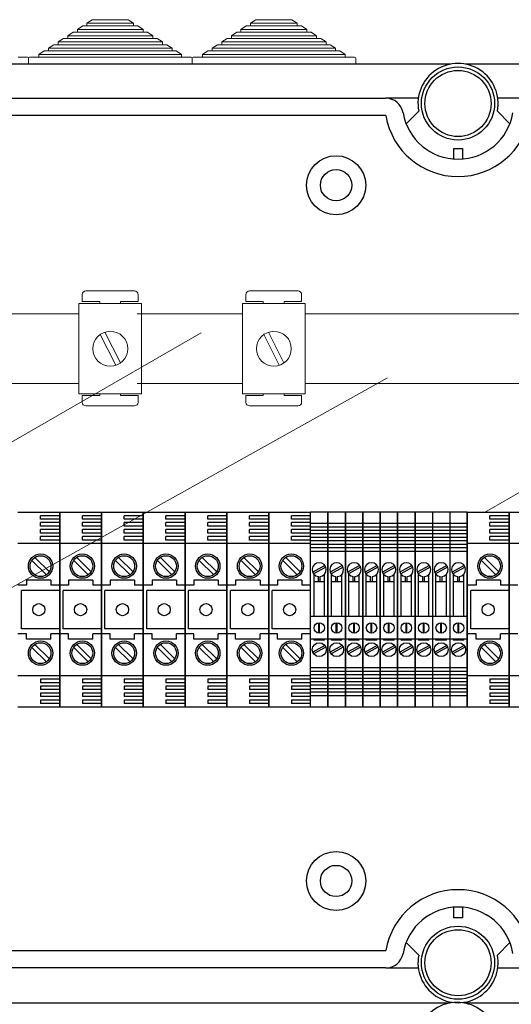
# Model space of a CAD drawing. Units: millimetres. Extents: x 893 to 1692, y -272 to 207.
# Drawn here: x 974 to 996, y 7 to 52 of the extents above; entities that cross this region are included whole.
import ezdxf

# ---------------------------------------------------------------- set-up
doc = ezdxf.new("R2010")
doc.units = ezdxf.units.MM

# ---------------------------------------------------------------- blocks, each defined once
blk = doc.blocks.new('ALZADO 10DR')
at = {"lineweight": 5}
for p, q in [((35.258, 296.025), (35.503, 296.185)), ((35.258, 295.897), (35.258, 296.025)), ((35.258, 296.025), (37.403, 296.025)), ((35.503, 296.185), (37.157, 296.185)), ((37.157, 296.185), (37.403, 296.025)), ((37.403, 296.025), (37.403, 295.897)), ((42.778, 296.025), (43.023, 296.185)), ((42.778, 295.897), (42.778, 296.025)), ((42.778, 296.025), (44.923, 296.025)), ((43.023, 296.185), (44.677, 296.185)), ((44.677, 296.185), (44.923, 296.025)), ((44.923, 296.025), (44.923, 295.897)), ((34.375, 295.449), (34.62, 295.609)), ((34.62, 295.609), (34.816, 295.609)), ((34.816, 295.737), (35.061, 295.897)), ((34.816, 295.609), (34.816, 295.737)), ((34.816, 295.737), (37.844, 295.737)), ((34.816, 295.609), (37.844, 295.609)), ((35.061, 295.897), (35.258, 295.897)), ((35.258, 295.897), (37.403, 295.897)), ((37.403, 295.897), (37.599, 295.897)), ((37.599, 295.897), (37.844, 295.737)), ((37.844, 295.737), (37.844, 295.609)), ((37.844, 295.609), (38.04, 295.609)), ((38.04, 295.609), (38.286, 295.449)), ((41.895, 295.449), (42.14, 295.609)), ((42.14, 295.609), (42.336, 295.609)), ((42.336, 295.737), (42.581, 295.897)), ((42.336, 295.609), (42.336, 295.737)), ((42.336, 295.737), (45.364, 295.737)), ((42.336, 295.609), (45.364, 295.609)), ((42.581, 295.897), (42.778, 295.897)), ((42.778, 295.897), (44.923, 295.897)), ((44.923, 295.897), (45.119, 295.897)), ((45.119, 295.897), (45.364, 295.737)), ((45.364, 295.737), (45.364, 295.609)), ((45.364, 295.609), (45.56, 295.609)), ((45.56, 295.609), (45.806, 295.449)), ((33.492, 294.873), (33.737, 295.033)), ((33.737, 295.033), (33.933, 295.033)), ((33.933, 295.161), (34.178, 295.321)), ((33.933, 295.033), (33.933, 295.161)), ((33.933, 295.161), (38.727, 295.161)), ((33.933, 295.033), (38.727, 295.033)), ((34.178, 295.321), (34.375, 295.321)), ((34.375, 295.321), (34.375, 295.449)), ((34.375, 295.449), (38.286, 295.449)), ((34.375, 295.321), (38.286, 295.321)), ((38.286, 295.449), (38.286, 295.321)), ((38.286, 295.321), (38.482, 295.321)), ((38.482, 295.321), (38.727, 295.161)), ((38.727, 295.161), (38.727, 295.033)), ((38.727, 295.033), (38.923, 295.033)), ((38.923, 295.033), (39.169, 294.873)), ((41.012, 294.873), (41.257, 295.033)), ((41.257, 295.033), (41.453, 295.033)), ((41.453, 295.161), (41.698, 295.321)), ((41.453, 295.033), (41.453, 295.161)), ((41.453, 295.161), (46.247, 295.161)), ((41.453, 295.033), (46.247, 295.033)), ((41.698, 295.321), (41.895, 295.321)), ((41.895, 295.321), (41.895, 295.449)), ((41.895, 295.449), (45.806, 295.449)), ((41.895, 295.321), (45.806, 295.321)), ((45.806, 295.449), (45.806, 295.321)), ((45.806, 295.321), (46.002, 295.321)), ((46.002, 295.321), (46.247, 295.161)), ((46.247, 295.161), (46.247, 295.033)), ((46.247, 295.033), (46.443, 295.033)), ((46.443, 295.033), (46.689, 294.873)), ((33.05, 294.585), (33.295, 294.745)), ((33.05, 294.457), (33.05, 294.585)), ((33.05, 294.585), (39.61, 294.585)), ((33.295, 294.745), (33.492, 294.745)), ((33.492, 294.745), (33.492, 294.873)), ((33.492, 294.873), (39.169, 294.873)), ((33.492, 294.745), (39.169, 294.745)), ((39.169, 294.873), (39.169, 294.745)), ((39.169, 294.745), (39.365, 294.745)), ((39.365, 294.745), (39.61, 294.585)), ((39.61, 294.585), (39.61, 294.457)), ((40.57, 294.585), (40.815, 294.745)), ((40.57, 294.457), (40.57, 294.585)), ((40.57, 294.585), (47.13, 294.585)), ((40.815, 294.745), (41.012, 294.745)), ((41.012, 294.745), (41.012, 294.873)), ((41.012, 294.873), (46.689, 294.873)), ((41.012, 294.745), (46.689, 294.745)), ((46.689, 294.873), (46.689, 294.745)), ((46.689, 294.745), (46.885, 294.745)), ((46.885, 294.745), (47.13, 294.585)), ((47.13, 294.585), (47.13, 294.457)), ((32.09, 294.457), (32.522, 294.457)), ((32.57, 294.137), (32.57, 294.409)), ((32.57, 294.409), (32.57, 294.137)), ((32.618, 294.457), (33.05, 294.457)), ((33.05, 294.457), (39.61, 294.457)), ((39.61, 294.457), (40.042, 294.457)), ((40.09, 294.137), (40.09, 294.409)), ((40.09, 294.409), (40.09, 294.137)), ((40.138, 294.457), (40.57, 294.457)), ((40.57, 294.457), (47.13, 294.457)), ((47.13, 294.457), (47.562, 294.457)), ((47.61, 294.409), (47.61, 294.137)), ((53.523, 273.508), (74.438, 285.584)), ((35.204, 283.698), (37.445, 283.698)), ((42.724, 283.698), (44.965, 283.698)), ((35.044, 283.218), (35.044, 283.538)), ((37.606, 283.538), (37.606, 283.218)), ((42.564, 283.218), (42.564, 283.538)), ((45.126, 283.538), (45.126, 283.218)), ((34.889, 283.122), (37.771, 283.122)), ((34.889, 278.959), (34.889, 283.122)), ((35.044, 283.218), (35.844, 283.218)), ((35.844, 283.122), (35.844, 283.218)), ((36.805, 283.218), (37.606, 283.218)), ((36.805, 283.218), (36.805, 283.122)), ((37.771, 283.122), (37.771, 278.959)), ((42.409, 283.122), (45.291, 283.122)), ((42.409, 278.959), (42.409, 283.122)), ((42.564, 283.218), (43.364, 283.218)), ((43.364, 283.122), (43.364, 283.218)), ((44.325, 283.218), (45.126, 283.218)), ((44.325, 283.218), (44.325, 283.122)), ((45.291, 283.122), (45.291, 278.959)), ((30.251, 282.64), (34.889, 282.64)), ((42.409, 282.64), (37.571, 282.64)), ((37.771, 282.64), (42.409, 282.64)), ((45.291, 282.64), (59.335, 282.64)), ((59.335, 282.64), (45.291, 282.64)), ((26.731, 273.823), (40.511, 281.779)), ((35.866, 281.693), (36.58, 280.28)), ((36.08, 281.801), (36.794, 280.388)), ((43.386, 281.693), (44.1, 280.28)), ((43.6, 281.801), (44.314, 280.388)), ((19.858, 263.371), (49.071, 279.699)), ((34.889, 279.441), (30.251, 279.441)), ((37.571, 279.441), (42.409, 279.441)), ((42.409, 279.441), (37.771, 279.441)), ((59.335, 279.441), (45.291, 279.441)), ((45.291, 279.441), (59.335, 279.441)), ((37.771, 278.959), (34.889, 278.959)), ((34.889, 278.959), (37.771, 278.959)), ((35.844, 278.894), (35.044, 278.894)), ((35.044, 278.574), (35.044, 278.894)), ((35.844, 278.894), (35.844, 278.959)), ((36.805, 278.959), (36.805, 278.894)), ((37.606, 278.894), (36.805, 278.894)), ((37.606, 278.894), (37.606, 278.574)), ((45.291, 278.959), (42.409, 278.959)), ((42.409, 278.959), (45.291, 278.959)), ((43.364, 278.894), (42.564, 278.894)), ((42.564, 278.574), (42.564, 278.894)), ((43.364, 278.894), (43.364, 278.959)), ((44.325, 278.959), (44.325, 278.894)), ((45.126, 278.894), (44.325, 278.894)), ((45.126, 278.894), (45.126, 278.574)), ((37.445, 278.414), (35.204, 278.414)), ((44.965, 278.414), (42.724, 278.414))]:
    blk.add_line(p, q, dxfattribs=at)
for p, q in [((51.969, 294.137), (4.065, 294.137)), ((100.498, 294.137), (52.657, 294.137)), ((7.816, 292.568), (48.998, 292.568)), ((50.488, 292.568), (48.998, 292.568)), ((55.628, 292.568), (54.138, 292.568)), ((49.926, 291.398), (50.506, 291.975)), ((54.7, 291.398), (54.12, 291.975)), ((48.998, 291.768), (7.816, 291.768)), ((52.113, 290.254), (52.513, 290.254)), ((52.113, 289.774), (52.113, 290.254)), ((52.513, 290.254), (52.513, 289.774)), ((32.084, 273.516), (34.006, 273.516)), ((34.006, 273.356), (33.125, 273.356)), ((33.125, 273.196), (33.125, 273.356)), ((34.006, 273.516), (34.006, 264.55)), ((34.006, 264.55), (34.006, 273.516)), ((34.006, 273.516), (34.006, 264.55)), ((34.006, 264.55), (34.006, 273.516)), ((34.006, 273.516), (35.927, 273.516)), ((35.046, 273.196), (35.046, 273.356)), ((35.927, 273.356), (35.046, 273.356)), ((35.927, 264.55), (35.927, 273.516)), ((35.927, 273.516), (35.927, 264.55)), ((35.927, 273.516), (35.927, 264.55)), ((35.927, 264.55), (35.927, 273.516)), ((35.927, 273.516), (37.849, 273.516)), ((36.968, 273.196), (36.968, 273.356)), ((37.849, 273.356), (36.968, 273.356)), ((37.849, 264.55), (37.849, 273.516)), ((37.849, 273.516), (37.849, 264.55)), ((37.849, 264.55), (37.849, 273.516)), ((37.849, 273.516), (37.849, 264.55)), ((37.849, 264.55), (37.849, 273.516)), ((37.849, 264.55), (37.849, 273.516)), ((37.849, 273.516), (39.77, 273.516)), ((38.889, 273.196), (38.889, 273.356)), ((39.77, 273.356), (38.889, 273.356)), ((39.77, 273.516), (41.691, 273.516)), ((39.77, 264.55), (39.77, 273.516)), ((39.77, 273.516), (39.77, 264.55)), ((39.77, 273.516), (39.77, 264.55)), ((39.77, 264.55), (39.77, 273.516)), ((40.811, 273.196), (40.811, 273.356)), ((41.691, 273.356), (40.811, 273.356)), ((41.691, 264.55), (41.691, 273.516)), ((41.691, 273.516), (41.691, 264.55)), ((41.691, 264.55), (41.691, 273.516)), ((41.691, 273.516), (41.691, 264.55)), ((41.691, 273.516), (43.613, 273.516)), ((43.613, 273.356), (42.732, 273.356)), ((42.732, 273.196), (42.732, 273.356)), ((43.613, 264.55), (43.613, 273.516)), ((43.613, 273.516), (43.613, 264.55)), ((43.613, 273.516), (43.613, 264.55)), ((43.613, 264.55), (43.613, 273.516)), ((43.613, 273.516), (45.534, 273.516)), ((45.534, 273.356), (44.654, 273.356)), ((44.654, 273.196), (44.654, 273.356)), ((46.335, 273.516), (45.534, 273.516)), ((45.534, 264.55), (45.534, 273.516)), ((46.335, 273.516), (46.335, 264.55)), ((46.335, 264.55), (46.335, 273.516)), ((46.335, 264.55), (46.335, 273.516)), ((47.136, 273.516), (46.335, 273.516)), ((47.936, 273.516), (47.136, 273.516)), ((47.136, 264.55), (47.136, 273.516)), ((47.136, 273.516), (47.136, 264.55)), ((48.737, 273.516), (47.936, 273.516)), ((47.936, 264.55), (47.936, 273.516)), ((47.936, 273.516), (47.936, 264.55)), ((47.936, 273.516), (47.936, 264.55)), ((47.936, 264.55), (47.936, 273.516)), ((48.737, 273.516), (48.737, 264.55)), ((48.737, 273.516), (48.737, 264.55)), ((48.737, 264.55), (48.737, 273.516)), ((48.737, 264.55), (48.737, 273.516)), ((49.537, 273.516), (48.737, 273.516)), ((49.537, 273.516), (49.537, 264.55)), ((49.537, 264.55), (49.537, 273.516)), ((50.338, 273.516), (49.537, 273.516)), ((51.139, 273.516), (50.338, 273.516)), ((50.338, 273.516), (50.338, 264.55)), ((50.338, 273.516), (50.338, 264.55)), ((50.338, 264.55), (50.338, 273.516)), ((51.939, 273.516), (51.139, 273.516)), ((51.139, 273.516), (51.139, 264.55)), ((51.939, 273.516), (51.939, 264.55)), ((52.74, 273.516), (51.939, 273.516)), ((52.74, 264.55), (52.74, 273.516)), ((52.74, 273.516), (52.74, 264.55)), ((52.74, 273.516), (52.74, 264.55)), ((52.74, 264.55), (52.74, 273.516)), ((52.74, 273.516), (54.661, 273.516)), ((54.661, 273.356), (53.781, 273.356)), ((53.781, 273.196), (53.781, 273.356)), ((54.661, 264.55), (54.661, 273.516)), ((54.661, 273.516), (54.661, 264.55)), ((54.661, 273.516), (54.661, 264.55)), ((54.661, 264.55), (54.661, 273.516)), ((54.661, 273.516), (56.583, 273.516)), ((34.006, 273.196), (33.125, 273.196)), ((34.006, 273.036), (33.125, 273.036)), ((33.125, 272.876), (33.125, 273.036)), ((34.006, 272.876), (33.125, 272.876)), ((35.927, 273.196), (35.046, 273.196)), ((35.046, 272.876), (35.046, 273.036)), ((35.927, 273.036), (35.046, 273.036)), ((35.927, 272.876), (35.046, 272.876)), ((37.849, 273.196), (36.968, 273.196)), ((36.968, 272.876), (36.968, 273.036)), ((37.849, 273.036), (36.968, 273.036)), ((37.849, 272.876), (36.968, 272.876)), ((39.77, 273.196), (38.889, 273.196)), ((38.889, 272.876), (38.889, 273.036)), ((39.77, 273.036), (38.889, 273.036)), ((39.77, 272.876), (38.889, 272.876)), ((41.691, 273.196), (40.811, 273.196)), ((40.811, 272.876), (40.811, 273.036)), ((41.691, 273.036), (40.811, 273.036)), ((41.691, 272.876), (40.811, 272.876)), ((43.613, 273.196), (42.732, 273.196)), ((43.613, 273.036), (42.732, 273.036)), ((42.732, 272.876), (42.732, 273.036)), ((43.613, 272.876), (42.732, 272.876)), ((45.534, 273.196), (44.654, 273.196)), ((45.534, 273.036), (44.654, 273.036)), ((44.654, 272.876), (44.654, 273.036)), ((45.534, 272.876), (44.654, 272.876)), ((46.335, 272.996), (45.534, 272.996)), ((46.335, 272.836), (45.534, 272.836)), ((47.136, 272.996), (46.335, 272.996)), ((47.136, 272.836), (46.335, 272.836)), ((47.936, 272.996), (47.136, 272.996)), ((47.936, 272.836), (47.136, 272.836)), ((48.737, 272.996), (47.936, 272.996)), ((48.737, 272.836), (47.936, 272.836)), ((49.537, 272.996), (48.737, 272.996)), ((49.537, 272.836), (48.737, 272.836)), ((50.338, 272.996), (49.537, 272.996)), ((50.338, 272.836), (49.537, 272.836)), ((51.139, 272.996), (50.338, 272.996)), ((51.139, 272.836), (50.338, 272.836)), ((51.939, 272.996), (51.139, 272.996)), ((51.939, 272.836), (51.139, 272.836)), ((52.74, 272.996), (51.939, 272.996)), ((52.74, 272.836), (51.939, 272.836)), ((54.661, 273.196), (53.781, 273.196)), ((54.661, 273.036), (53.781, 273.036)), ((53.781, 272.876), (53.781, 273.036)), ((54.661, 272.876), (53.781, 272.876)), ((34.006, 272.716), (33.125, 272.716)), ((33.125, 272.556), (33.125, 272.716)), ((34.006, 272.556), (33.125, 272.556)), ((34.006, 272.396), (33.125, 272.396)), ((33.125, 272.235), (33.125, 272.396)), ((35.046, 272.556), (35.046, 272.716)), ((35.927, 272.716), (35.046, 272.716)), ((35.927, 272.556), (35.046, 272.556)), ((35.046, 272.235), (35.046, 272.396)), ((35.927, 272.396), (35.046, 272.396)), ((36.968, 272.556), (36.968, 272.716)), ((37.849, 272.716), (36.968, 272.716)), ((37.849, 272.556), (36.968, 272.556)), ((36.968, 272.235), (36.968, 272.396)), ((37.849, 272.396), (36.968, 272.396)), ((37.849, 272.675), (37.849, 265.391)), ((38.889, 272.556), (38.889, 272.716)), ((39.77, 272.716), (38.889, 272.716)), ((39.77, 272.556), (38.889, 272.556)), ((38.889, 272.235), (38.889, 272.396)), ((39.77, 272.396), (38.889, 272.396)), ((40.811, 272.556), (40.811, 272.716)), ((41.691, 272.716), (40.811, 272.716)), ((41.691, 272.556), (40.811, 272.556)), ((40.811, 272.235), (40.811, 272.396)), ((41.691, 272.396), (40.811, 272.396)), ((43.613, 272.716), (42.732, 272.716)), ((42.732, 272.556), (42.732, 272.716)), ((43.613, 272.556), (42.732, 272.556)), ((43.613, 272.396), (42.732, 272.396)), ((42.732, 272.235), (42.732, 272.396)), ((45.534, 272.716), (44.654, 272.716)), ((44.654, 272.556), (44.654, 272.716)), ((45.534, 272.556), (44.654, 272.556)), ((45.534, 272.396), (44.654, 272.396)), ((44.654, 272.235), (44.654, 272.396)), ((46.335, 272.676), (45.534, 272.676)), ((46.335, 272.516), (45.534, 272.516)), ((46.335, 272.356), (45.534, 272.356)), ((47.136, 272.676), (46.335, 272.676)), ((46.335, 272.675), (46.335, 265.391)), ((47.136, 272.516), (46.335, 272.516)), ((47.136, 272.356), (46.335, 272.356)), ((47.936, 272.676), (47.136, 272.676)), ((47.136, 272.675), (47.136, 265.391)), ((47.936, 272.516), (47.136, 272.516)), ((47.936, 272.356), (47.136, 272.356)), ((48.737, 272.676), (47.936, 272.676)), ((47.936, 272.675), (47.936, 265.391)), ((48.737, 272.516), (47.936, 272.516)), ((48.737, 272.356), (47.936, 272.356)), ((49.537, 272.676), (48.737, 272.676)), ((48.737, 272.675), (48.737, 265.391)), ((49.537, 272.516), (48.737, 272.516)), ((49.537, 272.356), (48.737, 272.356)), ((50.338, 272.676), (49.537, 272.676)), ((49.537, 272.675), (49.537, 265.391)), ((50.338, 272.516), (49.537, 272.516)), ((50.338, 272.356), (49.537, 272.356)), ((51.139, 272.676), (50.338, 272.676)), ((50.338, 272.675), (50.338, 265.391)), ((51.139, 272.516), (50.338, 272.516)), ((51.139, 272.356), (50.338, 272.356)), ((51.939, 272.676), (51.139, 272.676)), ((51.939, 272.516), (51.139, 272.516)), ((51.939, 272.356), (51.139, 272.356)), ((52.74, 272.676), (51.939, 272.676)), ((52.74, 272.516), (51.939, 272.516)), ((52.74, 272.356), (51.939, 272.356)), ((54.661, 272.716), (53.781, 272.716)), ((53.781, 272.556), (53.781, 272.716)), ((54.661, 272.556), (53.781, 272.556)), ((54.661, 272.396), (53.781, 272.396)), ((53.781, 272.235), (53.781, 272.396)), ((34.006, 272.075), (32.084, 272.075)), ((34.006, 272.235), (33.125, 272.235)), ((35.927, 272.075), (34.006, 272.075)), ((35.927, 272.235), (35.046, 272.235)), ((37.849, 272.075), (35.927, 272.075)), ((37.849, 272.235), (36.968, 272.235)), ((39.77, 272.075), (37.849, 272.075)), ((39.77, 272.235), (38.889, 272.235)), ((41.691, 272.075), (39.77, 272.075)), ((41.691, 272.235), (40.811, 272.235)), ((43.613, 272.075), (41.691, 272.075)), ((43.613, 272.235), (42.732, 272.235)), ((45.534, 272.075), (43.613, 272.075)), ((45.534, 272.235), (44.654, 272.235)), ((46.335, 272.195), (45.534, 272.195)), ((46.335, 272.035), (45.534, 272.035)), ((47.136, 272.195), (46.335, 272.195)), ((47.136, 272.035), (46.335, 272.035)), ((47.936, 272.195), (47.136, 272.195)), ((47.936, 272.035), (47.136, 272.035)), ((48.737, 272.195), (47.936, 272.195)), ((48.737, 272.035), (47.936, 272.035)), ((49.537, 272.195), (48.737, 272.195)), ((49.537, 272.035), (48.737, 272.035)), ((50.338, 272.195), (49.537, 272.195)), ((50.338, 272.035), (49.537, 272.035)), ((51.139, 272.195), (50.338, 272.195)), ((51.139, 272.035), (50.338, 272.035)), ((51.939, 272.195), (51.139, 272.195)), ((51.939, 272.035), (51.139, 272.035)), ((52.74, 272.195), (51.939, 272.195)), ((52.74, 272.035), (51.939, 272.035)), ((54.661, 272.075), (52.74, 272.075)), ((54.661, 272.235), (53.781, 272.235)), ((56.583, 272.075), (54.661, 272.075)), ((46.335, 271.875), (45.534, 271.875)), ((46.335, 271.715), (45.534, 271.715)), ((47.136, 271.875), (46.335, 271.875)), ((47.136, 271.715), (46.335, 271.715)), ((47.936, 271.875), (47.136, 271.875)), ((47.936, 271.715), (47.136, 271.715)), ((48.737, 271.875), (47.936, 271.875)), ((48.737, 271.715), (47.936, 271.715)), ((49.537, 271.875), (48.737, 271.875)), ((49.537, 271.715), (48.737, 271.715)), ((50.338, 271.875), (49.537, 271.875)), ((50.338, 271.715), (49.537, 271.715)), ((51.139, 271.875), (50.338, 271.875)), ((51.139, 271.715), (50.338, 271.715)), ((51.939, 271.875), (51.139, 271.875)), ((51.939, 271.715), (51.139, 271.715)), ((52.74, 271.875), (51.939, 271.875)), ((52.74, 271.715), (51.939, 271.715)), ((32.732, 271.298), (33.398, 270.632)), ((32.868, 271.434), (33.534, 270.768)), ((34.654, 271.298), (35.319, 270.632)), ((34.79, 271.434), (35.455, 270.768)), ((36.575, 271.298), (37.241, 270.632)), ((36.711, 271.434), (37.377, 270.768)), ((38.497, 271.298), (39.162, 270.632)), ((38.633, 271.434), (39.298, 270.768)), ((40.418, 271.298), (41.084, 270.632)), ((40.554, 271.434), (41.22, 270.768)), ((42.34, 271.298), (43.005, 270.632)), ((42.476, 271.434), (43.141, 270.768)), ((44.261, 271.298), (44.927, 270.632)), ((44.397, 271.434), (45.063, 270.768)), ((46.194, 271.062), (45.637, 270.757)), ((46.232, 270.992), (45.675, 270.686)), ((46.995, 271.062), (46.437, 270.757)), ((47.033, 270.992), (46.476, 270.686)), ((47.795, 271.062), (47.238, 270.757)), ((47.834, 270.992), (47.277, 270.686)), ((48.596, 271.062), (48.039, 270.757)), ((48.634, 270.992), (48.077, 270.686)), ((49.396, 271.062), (48.839, 270.757)), ((49.435, 270.992), (48.878, 270.686)), ((50.197, 271.062), (49.64, 270.757)), ((50.235, 270.992), (49.678, 270.686)), ((50.998, 271.062), (50.44, 270.757)), ((51.036, 270.992), (50.479, 270.686)), ((51.798, 271.062), (51.241, 270.757)), ((51.837, 270.992), (51.28, 270.686)), ((52.599, 271.062), (52.042, 270.757)), ((52.637, 270.992), (52.08, 270.686)), ((53.388, 271.298), (54.054, 270.632)), ((53.524, 271.434), (54.189, 270.768)), ((45.694, 268.713), (45.694, 270.663)), ((45.895, 270.314), (45.895, 270.557)), ((45.975, 270.314), (45.975, 270.557)), ((46.175, 268.713), (46.175, 270.663)), ((46.495, 268.713), (46.495, 270.663)), ((46.695, 270.314), (46.695, 270.557)), ((46.775, 270.314), (46.775, 270.557)), ((46.975, 268.713), (46.975, 270.663)), ((47.296, 268.713), (47.296, 270.663)), ((47.496, 270.314), (47.496, 270.557)), ((47.576, 270.314), (47.576, 270.557)), ((47.776, 268.713), (47.776, 270.663)), ((48.096, 268.713), (48.096, 270.663)), ((48.296, 270.314), (48.296, 270.557)), ((48.376, 270.314), (48.376, 270.557)), ((48.577, 268.713), (48.577, 270.663)), ((48.897, 268.713), (48.897, 270.663)), ((49.097, 270.314), (49.097, 270.557)), ((49.177, 270.314), (49.177, 270.557)), ((49.377, 268.713), (49.377, 270.663)), ((49.697, 268.713), (49.697, 270.663)), ((49.898, 270.314), (49.898, 270.557)), ((49.978, 270.314), (49.978, 270.557)), ((50.178, 268.713), (50.178, 270.663)), ((50.498, 268.713), (50.498, 270.663)), ((50.698, 270.314), (50.698, 270.557)), ((50.778, 270.314), (50.778, 270.557)), ((50.978, 268.713), (50.978, 270.663)), ((51.299, 268.713), (51.299, 270.663)), ((51.499, 270.314), (51.499, 270.557)), ((51.579, 270.314), (51.579, 270.557)), ((51.779, 268.713), (51.779, 270.663)), ((52.099, 268.713), (52.099, 270.663)), ((52.299, 270.314), (52.299, 270.557)), ((52.38, 270.314), (52.38, 270.557)), ((52.58, 268.713), (52.58, 270.663)), ((32.484, 270.154), (32.084, 270.154)), ((32.484, 270.394), (32.484, 270.154)), ((33.605, 270.394), (32.484, 270.394)), ((33.605, 270.394), (33.605, 270.154)), ((34.006, 270.154), (33.605, 270.154)), ((34.406, 270.154), (34.006, 270.154)), ((34.406, 270.394), (34.406, 270.154)), ((35.527, 270.394), (34.406, 270.394)), ((35.527, 270.394), (35.527, 270.154)), ((35.927, 270.154), (35.527, 270.154)), ((36.327, 270.154), (35.927, 270.154)), ((37.448, 270.394), (36.327, 270.394)), ((36.327, 270.394), (36.327, 270.154)), ((37.448, 270.394), (37.448, 270.154)), ((37.849, 270.154), (37.448, 270.154)), ((38.249, 270.154), (37.849, 270.154)), ((38.249, 270.394), (38.249, 270.154)), ((39.37, 270.394), (38.249, 270.394)), ((39.37, 270.394), (39.37, 270.154)), ((39.77, 270.154), (39.37, 270.154)), ((40.17, 270.154), (39.77, 270.154)), ((40.17, 270.394), (40.17, 270.154)), ((41.291, 270.394), (40.17, 270.394)), ((41.291, 270.394), (41.291, 270.154)), ((41.691, 270.154), (41.291, 270.154)), ((42.092, 270.154), (41.691, 270.154)), ((43.213, 270.394), (42.092, 270.394)), ((42.092, 270.394), (42.092, 270.154)), ((43.213, 270.394), (43.213, 270.154)), ((43.613, 270.154), (43.213, 270.154)), ((44.013, 270.154), (43.613, 270.154)), ((44.013, 270.394), (44.013, 270.154)), ((45.134, 270.394), (44.013, 270.394)), ((45.134, 270.394), (45.134, 270.154)), ((45.534, 270.154), (45.134, 270.154)), ((46.175, 270.314), (45.694, 270.314)), ((46.975, 270.314), (46.495, 270.314)), ((47.776, 270.314), (47.296, 270.314)), ((48.577, 270.314), (48.096, 270.314)), ((49.377, 270.314), (48.897, 270.314)), ((50.178, 270.314), (49.697, 270.314)), ((50.978, 270.314), (50.498, 270.314)), ((51.779, 270.314), (51.299, 270.314)), ((52.58, 270.314), (52.099, 270.314)), ((53.14, 270.154), (52.74, 270.154)), ((53.14, 270.394), (53.14, 270.154)), ((54.261, 270.394), (53.14, 270.394)), ((54.261, 270.394), (54.261, 270.154)), ((54.661, 270.154), (54.261, 270.154)), ((55.062, 270.154), (54.661, 270.154)), ((34.006, 269.914), (32.244, 269.914)), ((32.244, 268.152), (32.244, 269.914)), ((34.166, 268.152), (34.166, 269.914)), ((35.927, 269.914), (34.166, 269.914)), ((36.087, 268.152), (36.087, 269.914)), ((37.849, 269.914), (36.087, 269.914)), ((38.009, 268.152), (38.009, 269.914)), ((39.77, 269.914), (38.009, 269.914)), ((41.691, 269.914), (39.93, 269.914)), ((39.93, 268.152), (39.93, 269.914)), ((43.613, 269.914), (41.852, 269.914)), ((41.852, 268.152), (41.852, 269.914)), ((45.534, 269.914), (43.773, 269.914)), ((43.773, 268.152), (43.773, 269.914)), ((45.694, 268.713), (45.694, 269.942)), ((46.495, 268.713), (46.495, 269.942)), ((47.296, 268.713), (47.296, 269.942)), ((48.096, 268.713), (48.096, 269.942)), ((48.897, 268.713), (48.897, 269.942)), ((49.697, 268.713), (49.697, 269.942)), ((50.498, 268.713), (50.498, 269.942)), ((51.299, 268.713), (51.299, 269.942)), ((52.099, 268.713), (52.099, 269.942)), ((52.9, 268.152), (52.9, 269.914)), ((54.661, 269.914), (52.9, 269.914)), ((46.335, 268.713), (45.534, 268.713)), ((45.919, 267.953), (45.919, 268.432)), ((45.951, 267.953), (45.951, 268.432)), ((47.136, 268.713), (46.335, 268.713)), ((46.719, 267.953), (46.719, 268.432)), ((46.751, 267.953), (46.751, 268.432)), ((47.936, 268.713), (47.136, 268.713)), ((47.52, 267.953), (47.52, 268.432)), ((47.552, 267.953), (47.552, 268.432)), ((48.737, 268.713), (47.936, 268.713)), ((48.32, 267.953), (48.32, 268.432)), ((48.352, 267.953), (48.352, 268.432)), ((49.537, 268.713), (48.737, 268.713)), ((49.121, 267.953), (49.121, 268.432)), ((49.153, 267.953), (49.153, 268.432)), ((50.338, 268.713), (49.537, 268.713)), ((49.922, 267.953), (49.922, 268.432)), ((49.954, 267.953), (49.954, 268.432)), ((51.139, 268.713), (50.338, 268.713)), ((50.722, 267.953), (50.722, 268.432)), ((50.754, 267.953), (50.754, 268.432)), ((51.939, 268.713), (51.139, 268.713)), ((51.523, 267.953), (51.523, 268.432)), ((51.555, 267.953), (51.555, 268.432)), ((52.74, 268.713), (51.939, 268.713)), ((52.323, 267.953), (52.323, 268.432)), ((52.355, 267.953), (52.355, 268.432)), ((32.484, 267.912), (32.084, 267.912)), ((34.006, 268.152), (32.244, 268.152)), ((32.484, 267.672), (32.484, 267.912)), ((34.006, 267.912), (33.605, 267.912)), ((33.605, 267.672), (33.605, 267.912)), ((34.406, 267.912), (34.006, 267.912)), ((35.927, 268.152), (34.166, 268.152)), ((34.406, 267.672), (34.406, 267.912)), ((35.527, 267.672), (35.527, 267.912)), ((35.927, 267.912), (35.527, 267.912)), ((36.327, 267.912), (35.927, 267.912)), ((37.849, 268.152), (36.087, 268.152)), ((36.327, 267.672), (36.327, 267.912)), ((37.448, 267.672), (37.448, 267.912)), ((37.849, 267.912), (37.448, 267.912)), ((38.249, 267.912), (37.849, 267.912)), ((39.77, 268.152), (38.009, 268.152)), ((38.249, 267.672), (38.249, 267.912)), ((39.37, 267.672), (39.37, 267.912)), ((39.77, 267.912), (39.37, 267.912)), ((40.17, 267.912), (39.77, 267.912)), ((41.691, 268.152), (39.93, 268.152)), ((40.17, 267.672), (40.17, 267.912)), ((41.291, 267.672), (41.291, 267.912)), ((41.691, 267.912), (41.291, 267.912)), ((42.092, 267.912), (41.691, 267.912)), ((43.613, 268.152), (41.852, 268.152)), ((42.092, 267.672), (42.092, 267.912)), ((43.613, 267.912), (43.213, 267.912)), ((43.213, 267.672), (43.213, 267.912)), ((44.013, 267.912), (43.613, 267.912)), ((45.534, 268.152), (43.773, 268.152)), ((44.013, 267.672), (44.013, 267.912)), ((45.534, 267.912), (45.134, 267.912)), ((45.134, 267.672), (45.134, 267.912)), ((53.14, 267.912), (52.74, 267.912)), ((54.661, 268.152), (52.9, 268.152)), ((53.14, 267.672), (53.14, 267.912)), ((54.661, 267.912), (54.261, 267.912)), ((54.261, 267.672), (54.261, 267.912)), ((55.062, 267.912), (54.661, 267.912)), ((33.605, 267.672), (32.484, 267.672)), ((32.868, 267.431), (33.534, 266.765)), ((35.527, 267.672), (34.406, 267.672)), ((34.79, 267.431), (35.455, 266.765)), ((37.448, 267.672), (36.327, 267.672)), ((36.711, 267.431), (37.377, 266.765)), ((39.37, 267.672), (38.249, 267.672)), ((38.633, 267.431), (39.298, 266.765)), ((41.291, 267.672), (40.17, 267.672)), ((40.554, 267.431), (41.22, 266.765)), ((43.213, 267.672), (42.092, 267.672)), ((42.476, 267.431), (43.141, 266.765)), ((45.134, 267.672), (44.013, 267.672)), ((44.397, 267.431), (45.063, 266.765)), ((46.335, 267.672), (45.534, 267.672)), ((46.194, 267.379), (45.637, 267.074)), ((45.694, 267.632), (45.694, 267.672)), ((46.175, 267.632), (45.694, 267.632)), ((46.175, 267.632), (46.175, 267.672)), ((47.136, 267.672), (46.335, 267.672)), ((46.995, 267.379), (46.437, 267.074)), ((46.495, 267.632), (46.495, 267.672)), ((46.975, 267.632), (46.495, 267.632)), ((46.975, 267.632), (46.975, 267.672)), ((47.936, 267.672), (47.136, 267.672)), ((47.795, 267.379), (47.238, 267.074)), ((47.296, 267.632), (47.296, 267.672)), ((47.776, 267.632), (47.296, 267.632)), ((47.776, 267.632), (47.776, 267.672)), ((48.737, 267.672), (47.936, 267.672)), ((48.596, 267.379), (48.039, 267.074)), ((48.096, 267.632), (48.096, 267.672)), ((48.577, 267.632), (48.096, 267.632)), ((48.577, 267.632), (48.577, 267.672)), ((49.537, 267.672), (48.737, 267.672)), ((49.396, 267.379), (48.839, 267.074)), ((48.897, 267.632), (48.897, 267.672)), ((49.377, 267.632), (48.897, 267.632)), ((49.377, 267.632), (49.377, 267.672)), ((50.338, 267.672), (49.537, 267.672)), ((50.197, 267.379), (49.64, 267.074)), ((49.697, 267.632), (49.697, 267.672)), ((50.178, 267.632), (49.697, 267.632)), ((50.178, 267.632), (50.178, 267.672)), ((51.139, 267.672), (50.338, 267.672)), ((50.998, 267.379), (50.44, 267.074)), ((50.498, 267.632), (50.498, 267.672)), ((50.978, 267.632), (50.498, 267.632)), ((50.978, 267.632), (50.978, 267.672)), ((51.939, 267.672), (51.139, 267.672)), ((51.798, 267.379), (51.241, 267.074)), ((51.299, 267.632), (51.299, 267.672)), ((51.779, 267.632), (51.299, 267.632)), ((51.779, 267.632), (51.779, 267.672)), ((52.74, 267.672), (51.939, 267.672)), ((52.599, 267.379), (52.042, 267.074)), ((52.099, 267.632), (52.099, 267.672)), ((52.58, 267.632), (52.099, 267.632)), ((52.58, 267.632), (52.58, 267.672)), ((54.261, 267.672), (53.14, 267.672)), ((53.524, 267.431), (54.189, 266.765)), ((32.732, 267.295), (33.398, 266.629)), ((34.654, 267.295), (35.319, 266.629)), ((36.575, 267.295), (37.241, 266.629)), ((38.497, 267.295), (39.162, 266.629)), ((40.418, 267.295), (41.084, 266.629)), ((42.34, 267.295), (43.005, 266.629)), ((44.261, 267.295), (44.927, 266.629)), ((46.232, 267.309), (45.675, 267.004)), ((47.033, 267.309), (46.476, 267.004)), ((47.834, 267.309), (47.277, 267.004)), ((48.634, 267.309), (48.077, 267.004)), ((49.435, 267.309), (48.878, 267.004)), ((50.235, 267.309), (49.678, 267.004)), ((51.036, 267.309), (50.479, 267.004)), ((51.837, 267.309), (51.28, 267.004)), ((52.637, 267.309), (52.08, 267.004)), ((53.388, 267.295), (54.054, 266.629)), ((46.335, 266.351), (45.534, 266.351)), ((46.335, 266.191), (45.534, 266.191)), ((46.335, 266.031), (45.534, 266.031)), ((47.136, 266.351), (46.335, 266.351)), ((47.136, 266.191), (46.335, 266.191)), ((47.136, 266.031), (46.335, 266.031)), ((47.936, 266.351), (47.136, 266.351)), ((47.936, 266.191), (47.136, 266.191)), ((47.936, 266.031), (47.136, 266.031)), ((48.737, 266.351), (47.936, 266.351)), ((48.737, 266.191), (47.936, 266.191)), ((48.737, 266.031), (47.936, 266.031)), ((49.537, 266.351), (48.737, 266.351)), ((49.537, 266.191), (48.737, 266.191)), ((49.537, 266.031), (48.737, 266.031)), ((50.338, 266.351), (49.537, 266.351)), ((50.338, 266.191), (49.537, 266.191)), ((50.338, 266.031), (49.537, 266.031)), ((51.139, 266.351), (50.338, 266.351)), ((51.139, 266.191), (50.338, 266.191)), ((51.139, 266.031), (50.338, 266.031)), ((51.939, 266.351), (51.139, 266.351)), ((51.939, 266.191), (51.139, 266.191)), ((51.939, 266.031), (51.139, 266.031)), ((52.74, 266.351), (51.939, 266.351)), ((52.74, 266.191), (51.939, 266.191)), ((52.74, 266.031), (51.939, 266.031)), ((34.006, 265.991), (32.084, 265.991)), ((34.006, 265.831), (33.125, 265.831)), ((33.125, 265.831), (33.125, 265.67)), ((34.006, 265.67), (33.125, 265.67)), ((35.927, 265.991), (34.006, 265.991)), ((35.046, 265.831), (35.046, 265.67)), ((35.927, 265.831), (35.046, 265.831)), ((35.927, 265.67), (35.046, 265.67)), ((37.849, 265.991), (35.927, 265.991)), ((36.968, 265.831), (36.968, 265.67)), ((37.849, 265.831), (36.968, 265.831)), ((37.849, 265.67), (36.968, 265.67)), ((39.77, 265.991), (37.849, 265.991)), ((38.889, 265.831), (38.889, 265.67)), ((39.77, 265.831), (38.889, 265.831)), ((39.77, 265.67), (38.889, 265.67)), ((41.691, 265.991), (39.77, 265.991)), ((40.811, 265.831), (40.811, 265.67)), ((41.691, 265.831), (40.811, 265.831)), ((41.691, 265.67), (40.811, 265.67)), ((43.613, 265.991), (41.691, 265.991)), ((43.613, 265.831), (42.732, 265.831)), ((42.732, 265.831), (42.732, 265.67)), ((43.613, 265.67), (42.732, 265.67)), ((45.534, 265.991), (43.613, 265.991)), ((45.534, 265.831), (44.654, 265.831)), ((44.654, 265.831), (44.654, 265.67)), ((45.534, 265.67), (44.654, 265.67)), ((46.335, 265.871), (45.534, 265.871)), ((46.335, 265.71), (45.534, 265.71)), ((46.335, 265.55), (45.534, 265.55)), ((47.136, 265.871), (46.335, 265.871)), ((47.136, 265.71), (46.335, 265.71)), ((47.136, 265.55), (46.335, 265.55)), ((47.936, 265.871), (47.136, 265.871)), ((47.936, 265.71), (47.136, 265.71)), ((47.936, 265.55), (47.136, 265.55)), ((48.737, 265.871), (47.936, 265.871)), ((48.737, 265.71), (47.936, 265.71)), ((48.737, 265.55), (47.936, 265.55)), ((49.537, 265.871), (48.737, 265.871)), ((49.537, 265.71), (48.737, 265.71)), ((49.537, 265.55), (48.737, 265.55)), ((50.338, 265.871), (49.537, 265.871)), ((50.338, 265.71), (49.537, 265.71)), ((50.338, 265.55), (49.537, 265.55)), ((51.139, 265.871), (50.338, 265.871)), ((51.139, 265.71), (50.338, 265.71)), ((51.139, 265.55), (50.338, 265.55)), ((51.939, 265.871), (51.139, 265.871)), ((51.939, 265.71), (51.139, 265.71)), ((51.939, 265.55), (51.139, 265.55)), ((52.74, 265.871), (51.939, 265.871)), ((52.74, 265.71), (51.939, 265.71)), ((52.74, 265.55), (51.939, 265.55)), ((54.661, 265.991), (52.74, 265.991)), ((54.661, 265.831), (53.781, 265.831)), ((53.781, 265.831), (53.781, 265.67)), ((54.661, 265.67), (53.781, 265.67)), ((56.583, 265.991), (54.661, 265.991)), ((34.006, 265.51), (33.125, 265.51)), ((33.125, 265.51), (33.125, 265.35)), ((34.006, 265.35), (33.125, 265.35)), ((34.006, 265.19), (33.125, 265.19)), ((33.125, 265.19), (33.125, 265.03)), ((35.046, 265.51), (35.046, 265.35)), ((35.927, 265.51), (35.046, 265.51)), ((35.927, 265.35), (35.046, 265.35)), ((35.046, 265.19), (35.046, 265.03)), ((35.927, 265.19), (35.046, 265.19)), ((36.968, 265.51), (36.968, 265.35)), ((37.849, 265.51), (36.968, 265.51)), ((37.849, 265.35), (36.968, 265.35)), ((36.968, 265.19), (36.968, 265.03)), ((37.849, 265.19), (36.968, 265.19)), ((38.889, 265.51), (38.889, 265.35)), ((39.77, 265.51), (38.889, 265.51)), ((39.77, 265.35), (38.889, 265.35)), ((38.889, 265.19), (38.889, 265.03)), ((39.77, 265.19), (38.889, 265.19)), ((40.811, 265.51), (40.811, 265.35)), ((41.691, 265.51), (40.811, 265.51)), ((41.691, 265.35), (40.811, 265.35)), ((40.811, 265.19), (40.811, 265.03)), ((41.691, 265.19), (40.811, 265.19)), ((43.613, 265.51), (42.732, 265.51)), ((42.732, 265.51), (42.732, 265.35)), ((43.613, 265.35), (42.732, 265.35)), ((43.613, 265.19), (42.732, 265.19)), ((42.732, 265.19), (42.732, 265.03)), ((45.534, 265.51), (44.654, 265.51)), ((44.654, 265.51), (44.654, 265.35)), ((45.534, 265.35), (44.654, 265.35)), ((45.534, 265.19), (44.654, 265.19)), ((44.654, 265.19), (44.654, 265.03)), ((46.335, 265.39), (45.534, 265.39)), ((46.335, 265.23), (45.534, 265.23)), ((47.136, 265.39), (46.335, 265.39)), ((47.136, 265.23), (46.335, 265.23)), ((47.936, 265.39), (47.136, 265.39)), ((47.936, 265.23), (47.136, 265.23)), ((48.737, 265.39), (47.936, 265.39)), ((48.737, 265.23), (47.936, 265.23)), ((49.537, 265.39), (48.737, 265.39)), ((49.537, 265.23), (48.737, 265.23)), ((50.338, 265.39), (49.537, 265.39)), ((50.338, 265.23), (49.537, 265.23)), ((51.139, 265.39), (50.338, 265.39)), ((51.139, 265.23), (50.338, 265.23)), ((51.939, 265.39), (51.139, 265.39)), ((51.939, 265.23), (51.139, 265.23)), ((52.74, 265.39), (51.939, 265.39)), ((52.74, 265.23), (51.939, 265.23)), ((54.661, 265.51), (53.781, 265.51)), ((53.781, 265.51), (53.781, 265.35)), ((54.661, 265.35), (53.781, 265.35)), ((54.661, 265.19), (53.781, 265.19)), ((53.781, 265.19), (53.781, 265.03)), ((34.006, 265.03), (33.125, 265.03)), ((34.006, 264.87), (33.125, 264.87)), ((33.125, 264.87), (33.125, 264.71)), ((34.006, 264.71), (33.125, 264.71)), ((35.927, 265.03), (35.046, 265.03)), ((35.046, 264.87), (35.046, 264.71)), ((35.927, 264.87), (35.046, 264.87)), ((35.927, 264.71), (35.046, 264.71)), ((37.849, 265.03), (36.968, 265.03)), ((36.968, 264.87), (36.968, 264.71)), ((37.849, 264.87), (36.968, 264.87)), ((37.849, 264.71), (36.968, 264.71)), ((39.77, 265.03), (38.889, 265.03)), ((38.889, 264.87), (38.889, 264.71)), ((39.77, 264.87), (38.889, 264.87)), ((39.77, 264.71), (38.889, 264.71)), ((41.691, 265.03), (40.811, 265.03)), ((40.811, 264.87), (40.811, 264.71)), ((41.691, 264.87), (40.811, 264.87)), ((41.691, 264.71), (40.811, 264.71)), ((43.613, 265.03), (42.732, 265.03)), ((43.613, 264.87), (42.732, 264.87)), ((42.732, 264.87), (42.732, 264.71)), ((43.613, 264.71), (42.732, 264.71)), ((45.534, 265.03), (44.654, 265.03)), ((45.534, 264.87), (44.654, 264.87)), ((44.654, 264.87), (44.654, 264.71)), ((45.534, 264.71), (44.654, 264.71)), ((46.335, 265.07), (45.534, 265.07)), ((47.136, 265.07), (46.335, 265.07)), ((47.936, 265.07), (47.136, 265.07)), ((48.737, 265.07), (47.936, 265.07)), ((49.537, 265.07), (48.737, 265.07)), ((50.338, 265.07), (49.537, 265.07)), ((51.139, 265.07), (50.338, 265.07)), ((51.939, 265.07), (51.139, 265.07)), ((52.74, 265.07), (51.939, 265.07)), ((54.661, 265.03), (53.781, 265.03)), ((54.661, 264.87), (53.781, 264.87)), ((53.781, 264.87), (53.781, 264.71)), ((54.661, 264.71), (53.781, 264.71)), ((34.006, 264.55), (32.084, 264.55)), ((35.927, 264.55), (34.006, 264.55)), ((37.849, 264.55), (35.927, 264.55)), ((39.77, 264.55), (37.849, 264.55)), ((41.691, 264.55), (39.77, 264.55)), ((43.613, 264.55), (41.691, 264.55)), ((45.534, 264.55), (43.613, 264.55)), ((46.335, 264.55), (45.534, 264.55)), ((47.136, 264.55), (46.335, 264.55)), ((47.936, 264.55), (47.136, 264.55)), ((48.737, 264.55), (47.936, 264.55)), ((49.537, 264.55), (48.737, 264.55)), ((50.338, 264.55), (49.537, 264.55)), ((51.139, 264.55), (50.338, 264.55)), ((51.939, 264.55), (51.139, 264.55)), ((52.74, 264.55), (51.939, 264.55)), ((54.661, 264.55), (52.74, 264.55)), ((56.583, 264.55), (54.661, 264.55)), ((52.113, 254.856), (52.113, 255.336)), ((52.513, 255.336), (52.513, 254.856)), ((52.513, 254.856), (52.113, 254.856)), ((7.816, 253.343), (48.998, 253.343)), ((50.506, 253.135), (49.926, 253.712)), ((54.7, 253.712), (54.12, 253.135)), ((48.998, 252.542), (7.816, 252.542)), ((48.998, 252.542), (50.488, 252.542)), ((54.138, 252.542), (55.628, 252.542)), ((51.926, 250.927), (4.04, 250.927)), ((100.437, 250.927), (52.613, 250.927))]:
    blk.add_line(p, q)
at = {"linetype": 'Continuous'}
for centre, radius in [((52.313, 292.328), 1.681), ((52.313, 292.328), 1.521), ((52.313, 252.783), 1.681), ((52.313, 252.783), 1.521)]:
    blk.add_circle(centre, radius, dxfattribs=at)
for centre, radius in [((46.709, 288.565), 1.361), ((46.709, 288.565), 0.72), ((33.125, 271.034), 0.56), ((33.125, 271.034), 0.48), ((35.046, 271.034), 0.56), ((35.046, 271.034), 0.48), ((36.968, 271.034), 0.56), ((36.968, 271.034), 0.48), ((38.889, 271.034), 0.56), ((38.889, 271.034), 0.48), ((40.811, 271.034), 0.56), ((40.811, 271.034), 0.48), ((42.732, 271.034), 0.56), ((42.732, 271.034), 0.48), ((44.654, 271.034), 0.56), ((44.654, 271.034), 0.48), ((53.781, 271.034), 0.56), ((53.781, 271.034), 0.48), ((33.045, 269.033), 0.28), ((34.966, 269.033), 0.28), ((36.888, 269.033), 0.28), ((38.809, 269.033), 0.28), ((40.731, 269.033), 0.28), ((42.652, 269.033), 0.28), ((44.574, 269.033), 0.28), ((53.701, 269.033), 0.28), ((45.935, 268.192), 0.24), ((46.735, 268.192), 0.24), ((47.536, 268.192), 0.24), ((48.336, 268.192), 0.24), ((49.137, 268.192), 0.24), ((49.938, 268.192), 0.24), ((50.738, 268.192), 0.24), ((51.539, 268.192), 0.24), ((52.339, 268.192), 0.24), ((33.125, 267.031), 0.56), ((33.125, 267.031), 0.48), ((35.046, 267.031), 0.56), ((35.046, 267.031), 0.48), ((36.968, 267.031), 0.56), ((36.968, 267.031), 0.48), ((38.889, 267.031), 0.56), ((38.889, 267.031), 0.48), ((40.811, 267.031), 0.56), ((40.811, 267.031), 0.48), ((42.732, 267.031), 0.56), ((42.732, 267.031), 0.48), ((44.654, 267.031), 0.56), ((44.654, 267.031), 0.48), ((45.935, 267.192), 0.32), ((46.735, 267.192), 0.32), ((47.536, 267.192), 0.32), ((48.336, 267.192), 0.32), ((49.137, 267.192), 0.32), ((49.938, 267.192), 0.32), ((50.738, 267.192), 0.32), ((51.539, 267.192), 0.32), ((52.339, 267.192), 0.32), ((53.781, 267.031), 0.56), ((53.781, 267.031), 0.48), ((46.709, 256.545), 1.361), ((46.709, 256.545), 0.72)]:
    blk.add_circle(centre, radius)
at = {"lineweight": 5}
for centre in [(36.33, 281.041), (43.85, 281.041)]:
    blk.add_circle(centre, 0.801, dxfattribs=at)
for centre, radius, start, end in [((32.522, 294.409), 0.048, 0, 90), ((32.618, 294.409), 0.048, 90, 180), ((40.042, 294.409), 0.048, 0, 90), ((40.138, 294.409), 0.048, 90, 180), ((47.562, 294.409), 0.048, 0, 90), ((35.204, 283.538), 0.16, 90, 180), ((37.445, 283.538), 0.16, 0, 90), ((42.724, 283.538), 0.16, 90, 180), ((44.965, 283.538), 0.16, 0, 90), ((35.204, 278.574), 0.16, 180, 270), ((37.445, 278.574), 0.16, 270, 0), ((42.724, 278.574), 0.16, 180, 270), ((44.965, 278.574), 0.16, 270, 0)]:
    blk.add_arc(centre, radius, start, end, dxfattribs=at)
for centre, radius, start, end in [((52.313, 292.328), 1.841, 348.95, 191.05), ((48.998, 291.768), 0.801, 9.5941, 90), ((52.313, 292.328), 2.562, 189.5941, 350.4059), ((52.313, 292.328), 3.362, 189.5941, 350.4059), ((45.935, 270.874), 0.32, 277.1808, 262.8192), ((46.735, 270.874), 0.32, 277.1808, 262.8192), ((47.536, 270.874), 0.32, 277.1808, 262.8192), ((48.336, 270.874), 0.32, 277.1808, 262.8192), ((49.137, 270.874), 0.32, 277.1808, 262.8192), ((49.938, 270.874), 0.32, 277.1808, 262.8192), ((50.738, 270.874), 0.32, 277.1808, 262.8192), ((51.539, 270.874), 0.32, 277.1808, 262.8192), ((52.339, 270.874), 0.32, 277.1808, 262.8192), ((52.313, 252.783), 3.362, 9.5941, 170.4059), ((52.313, 252.783), 2.562, 9.5941, 170.4059), ((48.998, 253.343), 0.801, 270, 350.4059), ((52.313, 252.783), 1.841, 168.95, 11.05), ((52.27, 249.119), 1.84, 348.95, 191.05)]:
    blk.add_arc(centre, radius, start, end)

msp = doc.modelspace()

# ---------------------------------------------------------------- block references
at = {"color": 7}
msp.add_blockref('ALZADO 10DR', (941.68, -244.343), dxfattribs=at)

doc.saveas('drawing.dxf')
